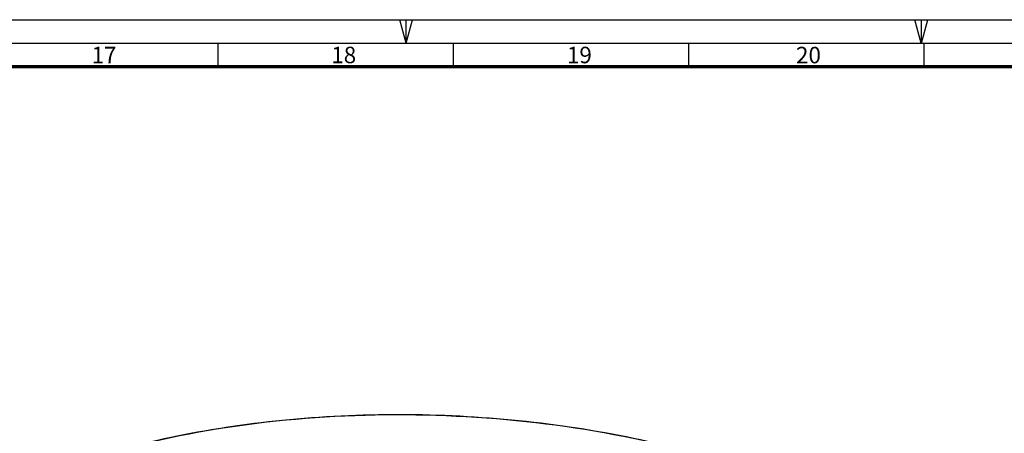
# Model space of a CAD drawing. Units: millimetres. Extents: x 0 to 1189, y 0 to 841.
# Drawn here: x 807 to 1017, y 753 to 841 of the extents above; entities that cross this region are included whole.
import ezdxf

# ---------------------------------------------------------------- set-up
doc = ezdxf.new("R2010")
doc.units = ezdxf.units.MM
doc.header["$LTSCALE"] = 65.395
doc.layers.get('0').update_dxf_attribs({"linetype": 'CONTINUOUS'})
doc.layers.add('10_ALL_FEATURES', color=7, linetype='CONTINUOUS')
doc.styles.add('TEXTSTYLE_2', font='txt', dxfattribs={"width": 0.8})

msp = doc.modelspace()

# ---------------------------------------------------------------- linework, layer by layer
at = {"color": 7, "linetype": 'CONTINUOUS'}
for p, q in [((0, 841), (1189, 841)), ((0, 841), (1189, 841)), ((889.493, 836), (888.153, 841)), ((889.5, 836), (889.5, 841)), ((889.507, 836), (890.847, 841)), ((998.993, 836), (997.653, 841)), ((999, 836), (999, 841)), ((999.007, 836), (1000.347, 841)), ((15, 836), (1184, 836)), ((849.5, 836), (849.5, 831)), ((899.5, 836), (899.5, 831)), ((949.5, 836), (949.5, 831)), ((999.5, 836), (999.5, 831))]:
    msp.add_line(p, q, dxfattribs=at)
at = {"color": 6, "linetype": 'CONTINUOUS', "const_width": 0.7}
msp.add_lwpolyline([(20, 831), (1179, 831)], dxfattribs=at)
at = {"layer": '10_ALL_FEATURES', "color": 7, "linetype": 'CONTINUOUS'}
msp.add_open_spline([(768.914, 700.964), (769.069, 703.801), (770.269, 709.633), (774.519, 717.875), (781.052, 725.593), (789.694, 732.681), (800.276, 739.05), (812.606, 744.602), (826.457, 749.243), (847.043, 754.204), (874.694, 757.51), (908.497, 757.009), (936.221, 752.888), (956.948, 747.336), (966.621, 743.855), (971.218, 741.938)], degree=3, knots=[0, 0, 0, 0, 0.0375988, 0.0775615, 0.1215316, 0.1704989, 0.2248575, 0.2845347, 0.3491108, 0.4179107, 0.5645117, 0.7162477, 0.8641737, 0.9340775, 1, 1, 1, 1], dxfattribs=at)
at = {"layer": '10_ALL_FEATURES', "color": 9, "linetype": 'CONTINUOUS'}
msp.add_open_spline([(942.285, 751.04), (934.34, 752.877), (917.976, 755.688), (893.032, 757.42), (868.069, 756.707), (844.116, 753.579), (822.156, 748.166), (805.738, 741.742), (794.454, 735.535), (785.285, 729.254), (779.416, 723.633), (776.367, 719.53)], degree=3, knots=[0, 0, 0, 0, 0.1390416, 0.2824873, 0.4257321, 0.5641852, 0.6936152, 0.8105391, 0.8635993, 0.9128383, 1, 1, 1, 1], dxfattribs=at)

# ---------------------------------------------------------------- texts
at = {"color": 5, "linetype": 'CONTINUOUS', "char_height": 3.5, "width": 5.6, "attachment_point": 1, "line_spacing_factor": 0.9, "style": 'TEXTSTYLE_2'}
for s, insert in [('17', (822.649, 835.245)), ('18', (873.6, 835.255)), ('19', (923.678, 835.247)), ('20', (972.364, 835.231))]:
    msp.add_mtext(s, dxfattribs=dict(at, insert=insert))

doc.saveas('drawing.dxf')
